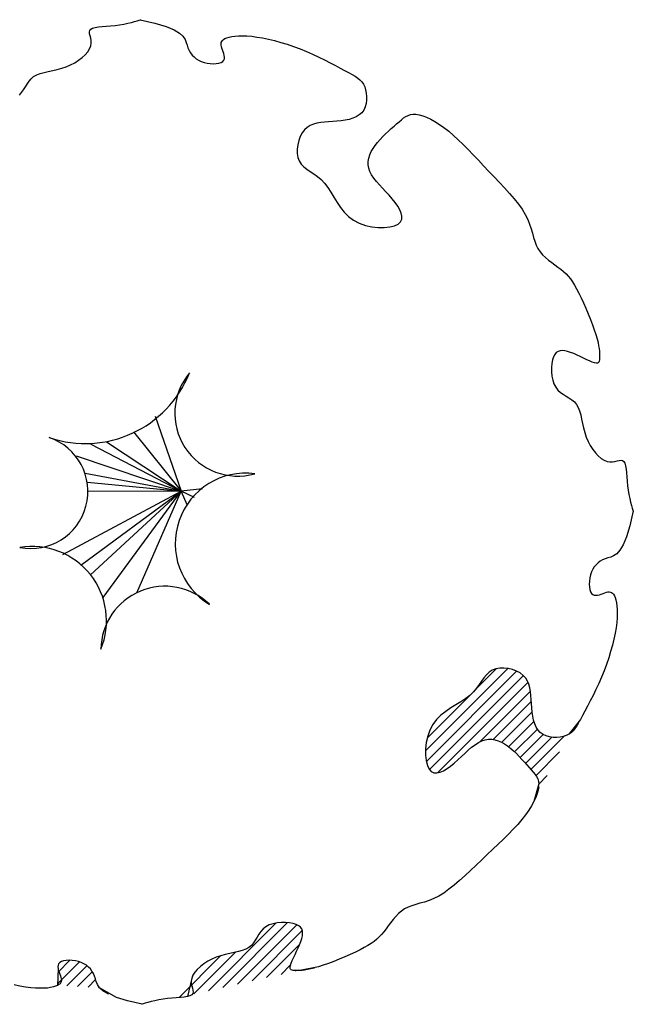
# Model space of a CAD drawing. Units: millimetres. Extents: x 73502 to 136016, y 33882 to 72298.
# Drawn here: x 77573 to 78905, y 41965 to 44102 of the extents above; entities that cross this region are included whole.
import ezdxf

# ---------------------------------------------------------------- set-up
doc = ezdxf.new("R2010")
doc.units = ezdxf.units.MM
doc.layers.get('0').update_dxf_attribs({"color": 250})
doc.layers.add('derevo', color=250, linetype='Continuous')

# ---------------------------------------------------------------- blocks, each defined once
blk = doc.blocks.new('A$C0D4064A7')
at = {"layer": 'derevo', "color": 94}
for p, q in [((956.8, 2113.9), (958.9, 2116.7)), ((958.9, 2116.7), (962.8, 2118.8)), ((962.8, 2118.8), (968.5, 2120.4)), ((968.5, 2120.4), (975.5, 2121.6)), ((975.5, 2121.6), (983.6, 2122.5)), ((983.6, 2122.5), (992.5, 2123.3)), ((992.5, 2123.3), (1002, 2124.1)), ((1002, 2124.1), (1011.7, 2125)), ((1011.7, 2125), (1021.3, 2126.1)), ((1021.3, 2126.1), (1030.6, 2127.6)), ((1030.6, 2127.6), (1039.3, 2129.4)), ((1039.3, 2129.4), (1047.2, 2131.2)), ((1047.2, 2131.2), (1054.2, 2133)), ((1054.2, 2133), (1060, 2134.7)), ((1060, 2134.7), (1064.4, 2136)), ((1064.4, 2136), (1067.1, 2136.9)), ((1066.4, 2136.7), (1098.4, 2129.4)), ((1067.1, 2136.9), (1068.1, 2137.3)), ((1098.4, 2129.4), (1122.5, 2122.2)), ((1122.5, 2122.2), (1139.9, 2115.1)), ((956.2, 2110.6), (956.8, 2113.9)), ((956.6, 2106.7), (956.2, 2110.6)), ((957.7, 2102.2), (956.6, 2106.7)), ((958.9, 2097.4), (957.7, 2102.2)), ((959.8, 2092.1), (958.9, 2097.4)), ((1139.9, 2115.1), (1151.8, 2108.1)), ((1151.8, 2108.1), (1159.3, 2101.2)), ((1159.3, 2101.2), (1163.8, 2094.5)), ((1163.8, 2094.5), (1166.3, 2088.1)), ((1247.2, 2094.5), (1250.4, 2096.4)), ((1250.4, 2096.4), (1254.5, 2098.1)), ((1254.5, 2098.1), (1259.5, 2099.6)), ((1259.5, 2099.6), (1265.4, 2100.9)), ((1265.4, 2100.9), (1272.2, 2101.8)), ((1272.2, 2101.8), (1279.9, 2102.4)), ((1279.9, 2102.4), (1288.6, 2102.5)), ((1288.6, 2102.5), (1298.1, 2102.1)), ((1298.1, 2102.1), (1308.5, 2101.2)), ((1308.5, 2101.2), (1319.9, 2099.7)), ((1319.9, 2099.7), (1332, 2097.6)), ((1332, 2097.6), (1344.7, 2095)), ((1344.7, 2095), (1358, 2091.8)), ((952.3, 2067.7), (956.4, 2074.1)), ((956.4, 2074.1), (959, 2080.4)), ((959, 2080.4), (960, 2086.4)), ((960, 2086.4), (959.8, 2092.1)), ((1166.3, 2088.1), (1168.1, 2081.9)), ((1168.1, 2081.9), (1170.1, 2076)), ((1170.1, 2076), (1172.7, 2070.5)), ((1242, 2085.1), (1242.4, 2087.7)), ((1242.3, 2082.1), (1242, 2085.1)), ((1242.9, 2078.9), (1242.3, 2082.1)), ((1242.4, 2087.7), (1243.3, 2090.2)), ((1244, 2075.5), (1242.9, 2078.9)), ((1243.3, 2090.2), (1244.9, 2092.4)), ((1245.3, 2071.7), (1244, 2075.5)), ((1244.9, 2092.4), (1247.2, 2094.5)), ((1358, 2091.8), (1371.6, 2088)), ((1371.6, 2088), (1385.5, 2083.8)), ((1385.5, 2083.8), (1399.5, 2079.1)), ((1399.5, 2079.1), (1413.5, 2073.9)), ((1413.5, 2073.9), (1427.3, 2068.2)), ((932.7, 2049.2), (940.3, 2055.1)), ((940.3, 2055.1), (946.8, 2061.3)), ((946.8, 2061.3), (952.3, 2067.7)), ((1172.7, 2070.5), (1175.7, 2065.3)), ((1175.7, 2065.3), (1179.2, 2060.6)), ((1179.2, 2060.6), (1183.3, 2056.3)), ((1183.3, 2056.3), (1187.9, 2052.5)), ((1187.9, 2052.5), (1193, 2049.2)), ((1246.7, 2067.8), (1245.3, 2071.7)), ((1248, 2063.7), (1246.7, 2067.8)), ((1249, 2059.8), (1248, 2063.7)), ((1248, 2049.2), (1249.2, 2052.4)), ((1249.5, 2055.9), (1249, 2059.8)), ((1249.2, 2052.4), (1249.5, 2055.9)), ((1427.3, 2068.2), (1440.8, 2062.2)), ((1440.8, 2062.2), (1454, 2056.1)), ((1454, 2056.1), (1466.7, 2049.9)), ((886.2, 2029.1), (896.1, 2031.7)), ((896.1, 2031.7), (905.8, 2034.9)), ((905.8, 2034.9), (915.3, 2039)), ((915.3, 2039), (924.3, 2043.8)), ((924.3, 2043.8), (932.7, 2049.2)), ((1193, 2049.2), (1198.8, 2046.5)), ((1198.8, 2046.5), (1205.1, 2044.4)), ((1205.1, 2044.4), (1211.8, 2042.8)), ((1211.8, 2042.8), (1218.5, 2041.9)), ((1218.5, 2041.9), (1225.2, 2041.6)), ((1225.2, 2041.6), (1231.5, 2041.9)), ((1231.5, 2041.9), (1237.1, 2042.8)), ((1237.1, 2042.8), (1241.9, 2044.4)), ((1241.9, 2044.4), (1245.6, 2046.5)), ((1245.6, 2046.5), (1248, 2049.2)), ((1466.7, 2049.9), (1478.8, 2043.8)), ((1478.8, 2043.8), (1490.2, 2037.8)), ((1490.2, 2037.8), (1500.7, 2032.2)), ((1500.7, 2032.2), (1510.3, 2027.1)), ((824.9, 2003.7), (829.5, 2009.2)), ((829.5, 2009.2), (835, 2013.9)), ((835, 2013.9), (841.6, 2017.7)), ((841.6, 2017.7), (849.2, 2020.6)), ((849.2, 2020.6), (857.7, 2023)), ((857.7, 2023), (866.8, 2025)), ((866.8, 2025), (876.3, 2027)), ((876.3, 2027), (886.2, 2029.1)), ((1510.3, 2027.1), (1518.9, 2022.6)), ((1518.9, 2022.6), (1526.4, 2018.4)), ((1526.4, 2018.4), (1533, 2014.5)), ((1533, 2014.5), (1538.8, 2010.6)), ((1538.8, 2010.6), (1543.6, 2006.6)), ((813.2, 1985), (817.1, 1991.3)), ((817.1, 1991.3), (820.8, 1997.6)), ((820.8, 1997.6), (824.9, 2003.7)), ((1543.6, 2006.6), (1547.8, 2002.2)), ((1547.8, 2002.2), (1551.2, 1997.3)), ((1551.2, 1997.3), (1553.9, 1991.7)), ((1553.9, 1991.7), (1556, 1985.2)), ((803.9, 1973.5), (808.9, 1979)), ((808.9, 1979), (813.2, 1985)), ((1556, 1985.2), (1557.4, 1978.1)), ((1557.4, 1978.1), (1558.1, 1970.6)), ((1558.1, 1970.6), (1557.9, 1962.9)), ((1554.8, 1948), (1551.7, 1941.2)), ((1556.9, 1955.3), (1554.8, 1948)), ((1557.9, 1962.9), (1556.9, 1955.3)), ((1535.6, 1926.4), (1528.2, 1923.3)), ((1542, 1930.4), (1535.6, 1926.4)), ((1547.4, 1935.3), (1542, 1930.4)), ((1551.7, 1941.2), (1547.4, 1935.3)), ((1633.5, 1920.1), (1638.3, 1923.9)), ((1638.3, 1923.9), (1643.1, 1927.1)), ((1643.1, 1927.1), (1648, 1929.6)), ((1648, 1929.6), (1653.3, 1931.3)), ((1653.3, 1931.3), (1659, 1932.2)), ((1659, 1932.2), (1665.3, 1932.1)), ((1665.3, 1932.1), (1672.3, 1931)), ((1672.3, 1931), (1680, 1928.8)), ((1680, 1928.8), (1688.3, 1925.6)), ((1688.3, 1925.6), (1697.2, 1921.4)), ((1429, 1903.6), (1423.1, 1898.3)), ((1435.5, 1907.6), (1429, 1903.6)), ((1442.6, 1910.5), (1435.5, 1907.6)), ((1450.2, 1912.6), (1442.6, 1910.5)), ((1458.3, 1913.9), (1450.2, 1912.6)), ((1466.7, 1914.8), (1458.3, 1913.9)), ((1475.5, 1915.4), (1466.7, 1914.8)), ((1484.5, 1916), (1475.5, 1915.4)), ((1493.6, 1916.7), (1484.5, 1916)), ((1502.7, 1917.7), (1493.6, 1916.7)), ((1511.6, 1919), (1502.7, 1917.7)), ((1520.2, 1920.8), (1511.6, 1919)), ((1528.2, 1923.3), (1520.2, 1920.8)), ((1611.7, 1900.9), (1617.6, 1906.2)), ((1617.6, 1906.2), (1623.3, 1911.2)), ((1623.3, 1911.2), (1628.5, 1915.8)), ((1628.5, 1915.8), (1633.5, 1920.1)), ((1697.2, 1921.4), (1706.4, 1916.3)), ((1706.4, 1916.3), (1716.1, 1910.1)), ((1716.1, 1910.1), (1726.1, 1903.1)), ((1726.1, 1903.1), (1736.3, 1895.1)), ((1413.9, 1883.6), (1410.6, 1874.9)), ((1418.1, 1891.5), (1413.9, 1883.6)), ((1423.1, 1898.3), (1418.1, 1891.5)), ((1587.2, 1877.4), (1593.1, 1883.6)), ((1593.1, 1883.6), (1599.3, 1889.6)), ((1599.3, 1889.6), (1605.5, 1895.4)), ((1605.5, 1895.4), (1611.7, 1900.9)), ((1736.3, 1895.1), (1746.7, 1886.2)), ((1746.7, 1886.2), (1757.2, 1876.5)), ((1408.4, 1865.7), (1407.3, 1856.3)), ((1410.6, 1874.9), (1408.4, 1865.7)), ((1572, 1857.7), (1576.5, 1864.4)), ((1576.5, 1864.4), (1581.6, 1871)), ((1581.6, 1871), (1587.2, 1877.4)), ((1757.2, 1876.5), (1767.8, 1866.1)), ((1767.8, 1866.1), (1778.7, 1855.2)), ((1407.3, 1856.3), (1407.5, 1847.1)), ((1407.5, 1847.1), (1409, 1838.4)), ((1409, 1838.4), (1411.8, 1830.6)), ((1563, 1836.9), (1565.1, 1843.9)), ((1565.1, 1843.9), (1568.1, 1850.9)), ((1568.1, 1850.9), (1572, 1857.7)), ((1778.7, 1855.2), (1789.6, 1843.8)), ((1789.6, 1843.8), (1800.8, 1832.1)), ((1411.8, 1830.6), (1416.2, 1823.9)), ((1416.2, 1823.9), (1421.8, 1818.1)), ((1421.8, 1818.1), (1428.4, 1812.8)), ((1561.7, 1822.5), (1561.8, 1829.7)), ((1562.8, 1815.3), (1561.7, 1822.5)), ((1561.8, 1829.7), (1563, 1836.9)), ((1800.8, 1832.1), (1812, 1820.1)), ((1812, 1820.1), (1823.5, 1808.1)), ((1428.4, 1812.8), (1435.7, 1807.7)), ((1435.7, 1807.7), (1443.4, 1802.4)), ((1443.4, 1802.4), (1451.3, 1796.6)), ((1451.3, 1796.6), (1459.2, 1790.1)), ((1565.2, 1808.1), (1562.8, 1815.3)), ((1568.9, 1800.8), (1565.2, 1808.1)), ((1573.7, 1793.5), (1568.9, 1800.8)), ((1823.5, 1808.1), (1835, 1796)), ((1835, 1796), (1846.5, 1784)), ((1459.2, 1790.1), (1466.7, 1782.3)), ((1466.7, 1782.3), (1473.7, 1773.2)), ((1579.4, 1786.2), (1573.7, 1793.5)), ((1585.8, 1778.9), (1579.4, 1786.2)), ((1592.6, 1771.4), (1585.8, 1778.9)), ((1846.5, 1784), (1857.7, 1772)), ((1473.7, 1773.2), (1480.4, 1762.9)), ((1480.4, 1762.9), (1487.1, 1752)), ((1599.7, 1763.9), (1592.6, 1771.4)), ((1606.8, 1756.3), (1599.7, 1763.9)), ((1613.6, 1748.5), (1606.8, 1756.3)), ((1857.7, 1772), (1868.5, 1760.1)), ((1868.5, 1760.1), (1878.5, 1748.5)), ((1487.1, 1752), (1494, 1740.8)), ((1494, 1740.8), (1501.4, 1729.8)), ((1620, 1740.6), (1613.6, 1748.5)), ((1625.6, 1732.7), (1620, 1740.6)), ((1630.2, 1724.9), (1625.6, 1732.7)), ((1878.5, 1748.5), (1887.7, 1736.9)), ((1887.7, 1736.9), (1895.8, 1725.7)), ((1501.4, 1729.8), (1509.6, 1719.3)), ((1509.6, 1719.3), (1519, 1709.8)), ((1519, 1709.8), (1529.7, 1701.8)), ((1633.4, 1717.5), (1630.2, 1724.9)), ((1634.9, 1710.5), (1633.4, 1717.5)), ((1634.5, 1704.1), (1634.9, 1710.5)), ((1895.8, 1725.7), (1902.6, 1714.6)), ((1902.6, 1714.6), (1907.9, 1703.9)), ((1529.7, 1701.8), (1541.9, 1695.4)), ((1541.9, 1695.4), (1555.3, 1690.8)), ((1555.3, 1690.8), (1569.1, 1687.7)), ((1608.2, 1687.5), (1618.5, 1690)), ((1618.5, 1690), (1626.5, 1693.7)), ((1626.5, 1693.7), (1631.8, 1698.4)), ((1631.8, 1698.4), (1634.5, 1704.1)), ((1907.9, 1703.9), (1912.1, 1693.6)), ((1912.1, 1693.6), (1915.4, 1683.6)), ((1569.1, 1687.7), (1582.9, 1686.3)), ((1582.9, 1686.3), (1596.2, 1686.2)), ((1596.2, 1686.2), (1608.2, 1687.5)), ((1915.4, 1683.6), (1918.1, 1674)), ((1918.1, 1674), (1920.6, 1664.8)), ((1920.6, 1664.8), (1923.2, 1656.2)), ((1923.2, 1656.2), (1926.2, 1648.1)), ((1926.2, 1648.1), (1930, 1640.5)), ((1930, 1640.5), (1934.7, 1633.6)), ((1934.7, 1633.6), (1940.3, 1627.2)), ((1940.3, 1627.2), (1946.5, 1621.2)), ((1946.5, 1621.2), (1953.2, 1615.6)), ((1953.2, 1615.6), (1960.1, 1610.3)), ((1960.1, 1610.3), (1967, 1605.2)), ((1967, 1605.2), (1973.7, 1600.3)), ((1973.7, 1600.3), (1980, 1595.4)), ((1980, 1595.4), (1985.8, 1590.6)), ((1985.8, 1590.6), (1991.1, 1585.6)), ((1991.1, 1585.6), (1996, 1580.3)), ((1996, 1580.3), (2000.6, 1574.5)), ((2000.6, 1574.5), (2005.1, 1568.1)), ((2005.1, 1568.1), (2009.5, 1561)), ((2009.5, 1561), (2014.1, 1553)), ((2014.1, 1553), (2018.8, 1543.9)), ((2018.8, 1543.9), (2023.7, 1533.7)), ((2023.7, 1533.7), (2028.9, 1522.6)), ((2028.9, 1522.6), (2034.1, 1510.8)), ((2034.1, 1510.8), (2039.2, 1498.8)), ((2039.2, 1498.8), (2044, 1486.8)), ((2044, 1486.8), (2048.5, 1475)), ((2048.5, 1475), (2052.5, 1463.9)), ((2052.5, 1463.9), (2055.9, 1453.7)), ((2055.9, 1453.7), (2058.6, 1444.6)), ((2058.6, 1444.6), (2060.6, 1436.6)), ((2060.6, 1436.6), (2062, 1429.6)), ((1966.6, 1410.7), (1963.9, 1405.4)), ((1969.9, 1414.6), (1966.6, 1410.7)), ((1973.8, 1417.2), (1969.9, 1414.6)), ((1978.2, 1418.7), (1973.8, 1417.2)), ((1983.2, 1419.1), (1978.2, 1418.7)), ((1988.6, 1418.5), (1983.2, 1419.1)), ((1994.6, 1417.1), (1988.6, 1418.5)), ((2001, 1415), (1994.6, 1417.1)), ((2007.9, 1412.4), (2001, 1415)), ((2015, 1409.3), (2007.9, 1412.4)), ((2062, 1429.6), (2063, 1423.5)), ((2063, 1423.5), (2063.5, 1418.1)), ((2063.5, 1418.1), (2063.8, 1413.4)), ((2063.8, 1413.4), (2064, 1409.2)), ((1960.3, 1390.8), (1959.6, 1382.1)), ((1961.8, 1398.6), (1960.3, 1390.8)), ((1963.9, 1405.4), (1961.8, 1398.6)), ((2022.2, 1405.9), (2015, 1409.3)), ((2029.3, 1402.6), (2022.2, 1405.9)), ((2036, 1399.3), (2029.3, 1402.6)), ((2042.3, 1396.5), (2036, 1399.3)), ((2047.9, 1394.1), (2042.3, 1396.5)), ((2052.7, 1392.5), (2047.9, 1394.1)), ((2056.4, 1391.7), (2052.7, 1392.5)), ((2059.2, 1391.8), (2056.4, 1391.7)), ((2061.2, 1392.6), (2059.2, 1391.8)), ((2062.6, 1394.1), (2061.2, 1392.6)), ((2063.4, 1396.2), (2062.6, 1394.1)), ((2063.8, 1398.8), (2063.4, 1396.2)), ((2064, 1401.9), (2063.8, 1398.8)), ((2064, 1409.2), (2064, 1405.4)), ((2064, 1405.4), (2064, 1401.9)), ((1959.6, 1382.1), (1959.7, 1373)), ((1959.7, 1373), (1960.5, 1363.8)), ((1960.5, 1363.8), (1962.3, 1354.9)), ((1962.3, 1354.9), (1965, 1346.6)), ((1965, 1346.6), (1968.7, 1339.3)), ((1968.7, 1339.3), (1973.5, 1333.3)), ((1973.5, 1333.3), (1979, 1328.3)), ((1979, 1328.3), (1985, 1324.1)), ((1985, 1324.1), (1991.3, 1320.2)), ((1991.3, 1320.2), (1997.6, 1316.4)), ((1997.6, 1316.4), (2003.7, 1312.4)), ((2003.7, 1312.4), (2009.2, 1307.8)), ((2009.2, 1307.8), (2013.9, 1302.3)), ((2013.9, 1302.3), (2017.7, 1295.7)), ((2017.7, 1295.7), (2020.6, 1288)), ((2020.6, 1288), (2023, 1279.6)), ((1098.8, 1276.5), (1155.3, 1113.6)), ((2023, 1279.6), (2025, 1270.5)), ((2025, 1270.5), (2027, 1260.9)), ((1051.8, 1242.4), (1155.3, 1113.6)), ((2027, 1260.9), (2029.1, 1251.1)), ((2029.1, 1251.1), (2031.7, 1241.2)), ((2031.7, 1241.2), (2034.9, 1231.4)), ((993.5, 1220.6), (1155.3, 1113.6)), ((2034.9, 1231.4), (2039, 1221.9)), ((2039, 1221.9), (2043.8, 1212.9)), ((958.9, 1215.8), (1155.3, 1113.6)), ((2043.8, 1212.9), (2049.2, 1204.5)), ((2049.2, 1204.5), (2055.1, 1197)), ((2055.1, 1197), (2061.3, 1190.4)), ((927, 1190.9), (1155.3, 1113.6)), ((2061.3, 1190.4), (2067.7, 1185)), ((2067.7, 1185), (2074.1, 1180.9)), ((2074.1, 1180.9), (2080.4, 1178.3)), ((2080.4, 1178.3), (2086.4, 1177.2)), ((2086.4, 1177.2), (2092.1, 1177.4)), ((2092.1, 1177.4), (2097.4, 1178.3)), ((2097.4, 1178.3), (2102.2, 1179.6)), ((2102.2, 1179.6), (2106.7, 1180.6)), ((2106.7, 1180.6), (2110.6, 1181.1)), ((2110.6, 1181.1), (2113.9, 1180.5)), ((2113.9, 1180.5), (2116.7, 1178.4)), ((2116.7, 1178.4), (2118.8, 1174.4)), ((2118.8, 1174.4), (2120.4, 1168.8)), ((2120.4, 1168.8), (2121.6, 1161.8)), ((2121.6, 1161.8), (2122.5, 1153.6)), ((946.8, 1153.2), (1155.3, 1113.6)), ((951.6, 1133.2), (1155.3, 1113.6)), ((2122.5, 1153.6), (2123.3, 1144.7)), ((2123.3, 1144.7), (2124.1, 1135.3)), ((2124.1, 1135.3), (2125, 1125.6)), ((898.5, 976.6), (1155.3, 1113.6)), ((937.4, 952.9), (1155.3, 1113.6)), ((953.1, 1114.7), (1155.3, 1113.6)), ((958.1, 932.1), (1155.3, 1113.6)), ((985.6, 882.8), (1155.3, 1113.6)), ((1059.2, 893.2), (1155.3, 1113.6)), ((1202, 1118.8), (1155.3, 1113.6)), ((1184.4, 1100.1), (1155.3, 1113.6)), ((1168.8, 1082.9), (1155.3, 1113.6)), ((2125, 1125.6), (2126.1, 1116)), ((2126.1, 1116), (2127.6, 1106.7)), ((2127.6, 1106.7), (2129.4, 1098)), ((2129.4, 1098), (2131.2, 1090)), ((2131.2, 1090), (2133, 1083.1)), ((2136.7, 1070.9), (2129.4, 1038.9)), ((2133, 1083.1), (2134.7, 1077.3)), ((2134.7, 1077.3), (2136, 1072.9)), ((2136, 1072.9), (2136.9, 1070.1)), ((2136.9, 1070.1), (2137.3, 1069.1)), ((2129.4, 1038.9), (2122.2, 1014.8)), ((2122.2, 1014.8), (2115.1, 997.4)), ((2108.1, 985.5), (2101.2, 977.9)), ((2115.1, 997.4), (2108.1, 985.5)), ((2070.5, 964.6), (2065.3, 961.6)), ((2076, 967.1), (2070.5, 964.6)), ((2081.9, 969.2), (2076, 967.1)), ((2088.1, 970.9), (2081.9, 969.2)), ((2094.5, 973.5), (2088.1, 970.9)), ((2101.2, 977.9), (2094.5, 973.5)), ((2049.2, 944.2), (2046.5, 938.5)), ((2052.5, 949.4), (2049.2, 944.2)), ((2056.3, 954), (2052.5, 949.4)), ((2060.6, 958.1), (2056.3, 954)), ((2065.3, 961.6), (2060.6, 958.1)), ((2042.8, 925.5), (2041.9, 918.7)), ((2044.4, 932.2), (2042.8, 925.5)), ((2046.5, 938.5), (2044.4, 932.2)), ((2041.9, 918.7), (2041.6, 912.1)), ((2041.6, 912.1), (2041.9, 905.8)), ((2041.9, 905.8), (2042.8, 900.1)), ((2042.8, 900.1), (2044.4, 895.3)), ((2044.4, 895.3), (2046.5, 891.7)), ((2046.5, 891.7), (2049.2, 889.3)), ((2049.2, 889.3), (2052.4, 888.1)), ((2052.4, 888.1), (2055.9, 887.8)), ((2055.9, 887.8), (2059.8, 888.2)), ((2059.8, 888.2), (2063.7, 889.2)), ((2063.7, 889.2), (2067.8, 890.5)), ((2067.8, 890.5), (2071.7, 892)), ((2071.7, 892), (2075.5, 893.3)), ((2075.5, 893.3), (2078.9, 894.3)), ((2078.9, 894.3), (2082.1, 895)), ((2082.1, 895), (2085.1, 895.2)), ((2085.1, 895.2), (2087.7, 894.9)), ((2087.7, 894.9), (2090.2, 894)), ((2090.2, 894), (2092.4, 892.4)), ((2092.4, 892.4), (2094.5, 890)), ((2094.5, 890), (2096.4, 886.8)), ((2096.4, 886.8), (2098.1, 882.7)), ((2098.1, 882.7), (2099.6, 877.8)), ((2099.6, 877.8), (2100.9, 871.8)), ((2100.9, 871.8), (2101.8, 865)), ((2101.8, 865), (2102.4, 857.3)), ((2102.4, 857.3), (2102.5, 848.7)), ((2102.1, 839.2), (2101.2, 828.7)), ((2102.5, 848.7), (2102.1, 839.2)), ((2099.7, 817.4), (2097.6, 805.3)), ((2101.2, 828.7), (2099.7, 817.4)), ((2095, 792.5), (2091.8, 779.3)), ((2097.6, 805.3), (2095, 792.5)), ((2091.8, 779.3), (2088, 765.7)), ((2083.8, 751.8), (2079.1, 737.8)), ((2088, 765.7), (2083.8, 751.8)), ((1686.2, 550.2), (1864.9, 728.9)), ((1792.4, 680.9), (1840.1, 728.6)), ((1838.4, 728.3), (1830.6, 725.4)), ((1847.1, 729.8), (1838.4, 728.3)), ((1856.3, 729.9), (1847.1, 729.8)), ((1865.7, 728.8), (1856.3, 729.9)), ((1874.9, 726.6), (1865.7, 728.8)), ((2079.1, 737.8), (2073.9, 723.8)), ((1687.9, 527.4), (1883.8, 723.3)), ((1694.6, 509.7), (1898.6, 713.7)), ((1812.8, 708.9), (1807.7, 701.6)), ((1818.1, 715.5), (1812.8, 708.9)), ((1823.9, 721.1), (1818.1, 715.5)), ((1830.6, 725.4), (1823.9, 721.1)), ((1883.6, 723.4), (1874.9, 726.6)), ((1891.5, 719.2), (1883.6, 723.4)), ((1898.3, 714.1), (1891.5, 719.2)), ((1903.6, 708.3), (1898.3, 714.1)), ((1907.6, 701.8), (1903.6, 708.3)), ((2068.2, 710), (2062.2, 696.4)), ((2073.9, 723.8), (2068.2, 710)), ((1712.1, 502.7), (1908.7, 699.3)), ((1796.6, 685.9), (1790.1, 678.1)), ((1802.4, 693.9), (1796.6, 685.9)), ((1807.7, 701.6), (1802.4, 693.9)), ((1910.5, 694.7), (1907.6, 701.8)), ((1912.6, 687.1), (1910.5, 694.7)), ((1913.9, 679), (1912.6, 687.1)), ((2062.2, 696.4), (2056.1, 683.2)), ((1690, 578.4), (1781.4, 669.8)), ((1773.2, 663.5), (1762.9, 656.8)), ((1782.3, 670.5), (1773.2, 663.5)), ((1790.1, 678.1), (1782.3, 670.5)), ((1803.7, 569.9), (1913.8, 679.9)), ((1914.8, 670.5), (1913.9, 679)), ((1915.4, 661.8), (1914.8, 670.5)), ((2049.9, 670.5), (2043.8, 658.4)), ((2056.1, 683.2), (2049.9, 670.5)), ((1740.8, 643.3), (1729.8, 635.9)), ((1752, 650.2), (1740.8, 643.3)), ((1762.9, 656.8), (1752, 650.2)), ((1833.2, 574.9), (1915.7, 657.4)), ((1916, 652.8), (1915.4, 661.8)), ((1916.7, 643.6), (1916, 652.8)), ((1917.7, 634.5), (1916.7, 643.6)), ((2037.8, 647.1), (2032.2, 636.5)), ((2043.8, 658.4), (2037.8, 647.1)), ((1719.3, 627.6), (1709.8, 618.3)), ((1729.8, 635.9), (1719.3, 627.6)), ((1851.5, 568.8), (1917.6, 634.9)), ((1919, 625.6), (1917.7, 634.5)), ((1920.8, 617.1), (1919, 625.6)), ((2027.1, 626.9), (2022.6, 618.4)), ((2032.2, 636.5), (2027.1, 626.9)), ((1701.8, 607.6), (1695.4, 595.3)), ((1709.8, 618.3), (1701.8, 607.6)), ((1866.4, 559.2), (1921.6, 614.4)), ((1923.3, 609), (1920.8, 617.1)), ((1926.4, 601.7), (1923.3, 609)), ((1930.4, 595.2), (1926.4, 601.7)), ((2022.6, 618.4), (1997.3, 586.1)), ((2010.6, 598.5), (2006.6, 593.6)), ((2014.5, 604.2), (2010.6, 598.5)), ((2018.4, 610.8), (2014.5, 604.2)), ((1690.8, 582), (1687.7, 568.1)), ((1695.4, 595.3), (1690.8, 582)), ((1879.6, 547.9), (1929.1, 597.4)), ((1891.8, 535.6), (1941.6, 585.4)), ((1903.4, 522.8), (1960.3, 579.7)), ((1914.9, 509.8), (1986.8, 581.8)), ((1935.3, 589.8), (1930.4, 595.2)), ((1941.2, 585.6), (1935.3, 589.8)), ((1948, 582.5), (1941.2, 585.6)), ((1955.3, 580.4), (1948, 582.5)), ((1962.9, 579.3), (1955.3, 580.4)), ((1970.6, 579.2), (1962.9, 579.3)), ((1978.1, 579.8), (1970.6, 579.2)), ((1985.2, 581.3), (1978.1, 579.8)), ((1991.7, 583.4), (1985.2, 581.3)), ((1997.3, 586.1), (1991.7, 583.4)), ((2002.2, 589.5), (1997.3, 586.1)), ((2006.6, 593.6), (2002.2, 589.5)), ((1687.7, 568.1), (1686.3, 554.3)), ((1778.9, 551.5), (1786.2, 557.9)), ((1786.2, 557.9), (1793.5, 563.6)), ((1793.5, 563.6), (1800.8, 568.4)), ((1800.8, 568.4), (1808.1, 572.1)), ((1808.1, 572.1), (1815.3, 574.4)), ((1815.3, 574.4), (1822.5, 575.5)), ((1822.5, 575.5), (1829.7, 575.4)), ((1829.7, 575.4), (1836.9, 574.3)), ((1836.9, 574.3), (1843.9, 572.1)), ((1843.9, 572.1), (1850.9, 569.1)), ((1850.9, 569.1), (1857.7, 565.3)), ((1857.7, 565.3), (1864.4, 560.8)), ((1864.4, 560.8), (1871, 555.6)), ((1686.3, 554.3), (1686.2, 541.1)), ((1686.2, 541.1), (1687.5, 529)), ((1756.3, 530.5), (1763.9, 537.6)), ((1763.9, 537.6), (1771.4, 544.6)), ((1771.4, 544.6), (1778.9, 551.5)), ((1871, 555.6), (1877.4, 550)), ((1877.4, 550), (1883.6, 544.1)), ((1883.6, 544.1), (1889.6, 538)), ((1889.6, 538), (1895.4, 531.7)), ((1925.7, 496.2), (1977.3, 547.8)), ((1687.5, 529), (1690, 518.7)), ((1690, 518.7), (1693.7, 510.7)), ((1732.7, 511.6), (1740.6, 517.3)), ((1740.6, 517.3), (1748.5, 523.6)), ((1748.5, 523.6), (1756.3, 530.5)), ((1895.4, 531.7), (1900.9, 525.6)), ((1900.9, 525.6), (1906.2, 519.6)), ((1906.2, 519.6), (1911.2, 514)), ((1911.2, 514), (1915.8, 508.7)), ((1693.7, 510.7), (1698.4, 505.5)), ((1698.4, 505.5), (1704.1, 502.8)), ((1704.1, 502.8), (1710.5, 502.3)), ((1710.5, 502.3), (1717.5, 503.9)), ((1717.5, 503.9), (1724.9, 507.1)), ((1724.9, 507.1), (1732.7, 511.6)), ((1915.8, 508.7), (1920.1, 503.8)), ((1920.1, 503.8), (1923.9, 499)), ((1923.9, 499), (1927.1, 494.2)), ((1927.1, 494.2), (1929.6, 489.2)), ((1932.2, 478.2), (1950.5, 496.5)), ((1932.2, 478.3), (1921.4, 440.1)), ((1929.6, 489.2), (1931.3, 484)), ((1932.1, 472), (1931, 465)), ((1931.3, 484), (1932.2, 478.3)), ((1925.6, 448.9), (1921.4, 440.1)), ((1928.8, 457.3), (1925.6, 448.9)), ((1931, 465), (1928.8, 457.3)), ((1916.3, 430.8), (1910.1, 421.1)), ((1921.4, 440.1), (1916.3, 430.8)), ((1903.1, 411.2), (1895.1, 401)), ((1910.1, 421.1), (1903.1, 411.2)), ((1886.2, 390.6), (1876.5, 380.1)), ((1895.1, 401), (1886.2, 390.6)), ((1866.1, 369.4), (1855.2, 358.6)), ((1876.5, 380.1), (1866.1, 369.4)), ((1843.8, 347.6), (1832.1, 336.5)), ((1855.2, 358.6), (1843.8, 347.6)), ((1820.1, 325.2), (1808.1, 313.8)), ((1832.1, 336.5), (1820.1, 325.2)), ((1796, 302.3), (1784, 290.8)), ((1808.1, 313.8), (1796, 302.3)), ((1772, 279.5), (1760.1, 268.8)), ((1784, 290.8), (1772, 279.5)), ((1748.5, 258.7), (1736.9, 249.6)), ((1760.1, 268.8), (1748.5, 258.7)), ((1725.7, 241.5), (1714.6, 234.7)), ((1736.9, 249.6), (1725.7, 241.5)), ((1656.2, 214), (1648.1, 211)), ((1664.8, 216.7), (1656.2, 214)), ((1674, 219.2), (1664.8, 216.7)), ((1683.6, 221.9), (1674, 219.2)), ((1693.6, 225.2), (1683.6, 221.9)), ((1703.9, 229.4), (1693.6, 225.2)), ((1714.6, 234.7), (1703.9, 229.4)), ((1627.2, 196.9), (1621.2, 190.7)), ((1633.6, 202.5), (1627.2, 196.9)), ((1640.5, 207.3), (1633.6, 202.5)), ((1648.1, 211), (1640.5, 207.3)), ((1214.6, 29.6), (1361.1, 176.2)), ((1246.1, 36.7), (1386.6, 177.3)), ((1277.6, 43.8), (1406.6, 172.7)), ((1346.6, 172.2), (1339.3, 168.5)), ((1354.9, 175), (1346.6, 172.2)), ((1363.8, 176.7), (1354.9, 175)), ((1373, 177.6), (1363.8, 176.7)), ((1382.1, 177.6), (1373, 177.6)), ((1390.8, 176.9), (1382.1, 177.6)), ((1398.6, 175.5), (1390.8, 176.9)), ((1405.4, 173.4), (1398.6, 175.5)), ((1410.7, 170.6), (1405.4, 173.4)), ((1610.3, 177.2), (1605.2, 170.3)), ((1615.6, 184.1), (1610.3, 177.2)), ((1621.2, 190.7), (1615.6, 184.1)), ((1309.2, 50.9), (1418.3, 160)), ((1324.1, 152.2), (1320.2, 145.9)), ((1328.3, 158.3), (1324.1, 152.2)), ((1333.3, 163.8), (1328.3, 158.3)), ((1339.3, 168.5), (1333.3, 163.8)), ((1414.6, 167.3), (1410.7, 170.6)), ((1417.2, 163.5), (1414.6, 167.3)), ((1418.7, 159), (1417.2, 163.5)), ((1418.5, 148.6), (1419.1, 154.1)), ((1419.1, 154.1), (1418.7, 159)), ((1590.6, 151.5), (1585.6, 146.2)), ((1595.4, 157.2), (1590.6, 151.5)), ((1600.3, 163.5), (1595.4, 157.2)), ((1605.2, 170.3), (1600.3, 163.5)), ((1312.4, 133.6), (1307.8, 128)), ((1316.4, 139.6), (1312.4, 133.6)), ((1320.2, 145.9), (1316.4, 139.6)), ((1340.7, 57.9), (1412.5, 129.7)), ((1409.3, 122.3), (1412.4, 129.4)), ((1412.4, 129.4), (1415, 136.2)), ((1415, 136.2), (1417.1, 142.7)), ((1417.1, 142.7), (1418.5, 148.6)), ((1568.1, 132.2), (1561, 127.7)), ((1574.5, 136.6), (1568.1, 132.2)), ((1580.3, 141.3), (1574.5, 136.6)), ((1585.6, 146.2), (1580.3, 141.3)), ((1183, 22.6), (1273.3, 112.9)), ((1251.1, 108.1), (1241.2, 105.6)), ((1260.9, 110.3), (1251.1, 108.1)), ((1270.5, 112.2), (1260.9, 110.3)), ((1279.6, 114.3), (1270.5, 112.2)), ((1288, 116.6), (1279.6, 114.3)), ((1295.7, 119.6), (1288, 116.6)), ((1302.3, 123.3), (1295.7, 119.6)), ((1307.8, 128), (1302.3, 123.3)), ((1399.3, 101.2), (1402.6, 108)), ((1402.6, 108), (1405.9, 115.1)), ((1405.9, 115.1), (1409.3, 122.3)), ((1522.6, 108.4), (1510.8, 103.2)), ((1533.7, 113.5), (1522.6, 108.4)), ((1543.9, 118.5), (1533.7, 113.5)), ((1553, 123.2), (1543.9, 118.5)), ((1561, 127.7), (1553, 123.2)), ((887, 44.5), (934.6, 92.1)), ((888, 69.9), (913.6, 95.6)), ((889.3, 88.1), (888.1, 84.9)), ((891.7, 90.8), (889.3, 88.1)), ((895.3, 92.9), (891.7, 90.8)), ((900.1, 94.4), (895.3, 92.9)), ((905.8, 95.3), (900.1, 94.4)), ((912.1, 95.6), (905.8, 95.3)), ((918.7, 95.3), (912.1, 95.6)), ((925.5, 94.4), (918.7, 95.3)), ((932.2, 92.9), (925.5, 94.4)), ((938.5, 90.8), (932.2, 92.9)), ((944.2, 88.1), (938.5, 90.8)), ((949.4, 84.8), (944.2, 88.1)), ((1151.5, 15.5), (1241.7, 105.7)), ((1204.5, 88), (1197, 82.1)), ((1212.9, 93.5), (1204.5, 88)), ((1221.9, 98.3), (1212.9, 93.5)), ((1231.4, 102.3), (1221.9, 98.3)), ((1241.2, 105.6), (1231.4, 102.3)), ((1372.2, 65), (1392.8, 85.6)), ((1392.5, 84.6), (1394.1, 89.3)), ((1394.1, 89.3), (1396.5, 94.9)), ((1396.5, 94.9), (1399.3, 101.2)), ((1475, 88.7), (1463.9, 84.7)), ((1486.8, 93.2), (1475, 88.7)), ((1498.8, 98.1), (1486.8, 93.2)), ((1510.8, 103.2), (1498.8, 98.1)), ((888.2, 77.5), (886.8, 40.9)), ((888.1, 84.9), (887.8, 81.3)), ((887.8, 81.3), (888.2, 77.5)), ((889.2, 73.5), (890.5, 69.5)), ((890.5, 69.5), (892, 65.6)), ((892, 65.6), (893.3, 61.8)), ((906.8, 39.8), (950.7, 83.7)), ((930, 38.6), (962.2, 70.8)), ((954, 81), (949.4, 84.8)), ((958.1, 76.7), (954, 81)), ((961.6, 71.9), (958.1, 76.7)), ((964.6, 66.8), (961.6, 71.9)), ((967.1, 61.2), (964.6, 66.8)), ((1185, 69.5), (1180.9, 63.1)), ((1190.4, 75.9), (1185, 69.5)), ((1197, 82.1), (1190.4, 75.9)), ((1391.7, 80.9), (1392.5, 84.6)), ((1391.8, 78), (1391.7, 80.9)), ((1392.6, 76), (1391.8, 78)), ((1394.1, 74.7), (1392.6, 76)), ((1396.2, 73.9), (1394.1, 74.7)), ((1398.8, 73.5), (1396.2, 73.9)), ((1401.9, 73.3), (1398.8, 73.5)), ((1405.4, 73.3), (1401.9, 73.3)), ((1403.8, 72.1), (1405, 73.3)), ((1409.2, 73.3), (1405.4, 73.3)), ((1413.4, 73.4), (1409.2, 73.3)), ((1453.7, 81.4), (1413.4, 73.4)), ((1418.1, 73.7), (1413.4, 73.4)), ((1423.5, 74.3), (1418.1, 73.7)), ((1429.6, 75.3), (1423.5, 74.3)), ((1436.6, 76.7), (1429.6, 75.3)), ((1444.6, 78.7), (1436.6, 76.7)), ((1463.9, 84.7), (1453.7, 81.4)), ((890, 42.7), (886.8, 40.9)), ((892.4, 44.8), (890, 42.7)), ((894, 47.1), (892.4, 44.8)), ((893.3, 61.8), (894.3, 58.3)), ((894.9, 49.5), (894, 47.1)), ((894.3, 58.3), (895, 55.1)), ((895.2, 52.2), (894.9, 49.5)), ((895, 55.1), (895.2, 52.2)), ((953.2, 37.3), (969.6, 53.7)), ((969.2, 55.4), (967.1, 61.2)), ((970.9, 49.2), (969.2, 55.4)), ((973.5, 42.7), (970.9, 49.2)), ((1178.3, 56.9), (1168.8, 16.9)), ((1177.2, 50.9), (1177.4, 45.2)), ((1177.4, 45.2), (1178.3, 39.9)), ((1180.9, 63.1), (1178.3, 56.9)), ((805.3, 39.6), (792.5, 42.3)), ((817.4, 37.5), (805.3, 39.6)), ((828.7, 36), (817.4, 37.5)), ((839.2, 35.1), (828.7, 36)), ((848.7, 34.7), (839.2, 35.1)), ((857.3, 34.9), (848.7, 34.7)), ((865, 35.4), (857.3, 34.9)), ((871.8, 36.4), (865, 35.4)), ((877.8, 37.6), (871.8, 36.4)), ((882.7, 39.1), (877.8, 37.6)), ((886.8, 40.9), (882.7, 39.1)), ((977.9, 36), (973.5, 42.7)), ((976.5, 36.1), (977.3, 37)), ((985.5, 29.2), (977.9, 36)), ((1014.8, 15), (977.9, 36)), ((997.4, 22.2), (985.5, 29.2)), ((1178.3, 39.9), (1179.6, 35)), ((1180.5, 23.3), (1178.4, 20.6)), ((1179.6, 35), (1180.6, 30.6)), ((1181.1, 26.7), (1180.5, 23.3)), ((1180.6, 30.6), (1181.1, 26.7)), ((1038.9, 7.8), (1014.8, 15)), ((1070.9, 0.6), (1038.9, 7.8)), ((1070.1, 0.3), (1069.1, 0)), ((1072.9, 1.2), (1070.1, 0.3)), ((1077.3, 2.6), (1072.9, 1.2)), ((1083.1, 4.2), (1077.3, 2.6)), ((1090, 6), (1083.1, 4.2)), ((1098, 7.9), (1090, 6)), ((1106.7, 9.6), (1098, 7.9)), ((1116, 11.1), (1106.7, 9.6)), ((1125.6, 12.3), (1116, 11.1)), ((1135.3, 13.2), (1125.6, 12.3)), ((1144.7, 14), (1135.3, 13.2)), ((1153.6, 14.8), (1144.7, 14)), ((1161.8, 15.7), (1153.6, 14.8)), ((1168.8, 16.9), (1161.8, 15.7)), ((1174.4, 18.5), (1168.8, 16.9)), ((1178.4, 20.6), (1174.4, 18.5))]:
    blk.add_line(p, q, dxfattribs=at)
for centre, radius, start, end in [((947.1, 1461), 243.8, 251.2184, 338.3103), ((1278, 1283), 136.4, 139.896, 285.953), ((829.2, 1113), 123.6, 258.8357, 71.4133), ((1295.8, 999.7), 153.4, 82.6336, 239.0053), ((831.7, 832.4), 161.5, 337.4822, 99.4089), ((1120, 768.4), 139.1, 45.8689, 179.0873)]:
    blk.add_arc(centre, radius, start, end, dxfattribs=at)

msp = doc.modelspace()

# ---------------------------------------------------------------- block references
at = {"color": 18, "true_color": 0x000000}
msp.add_blockref('A$C0D4064A7', (76768.1, 41964.5), dxfattribs=at)

doc.saveas('drawing.dxf')
